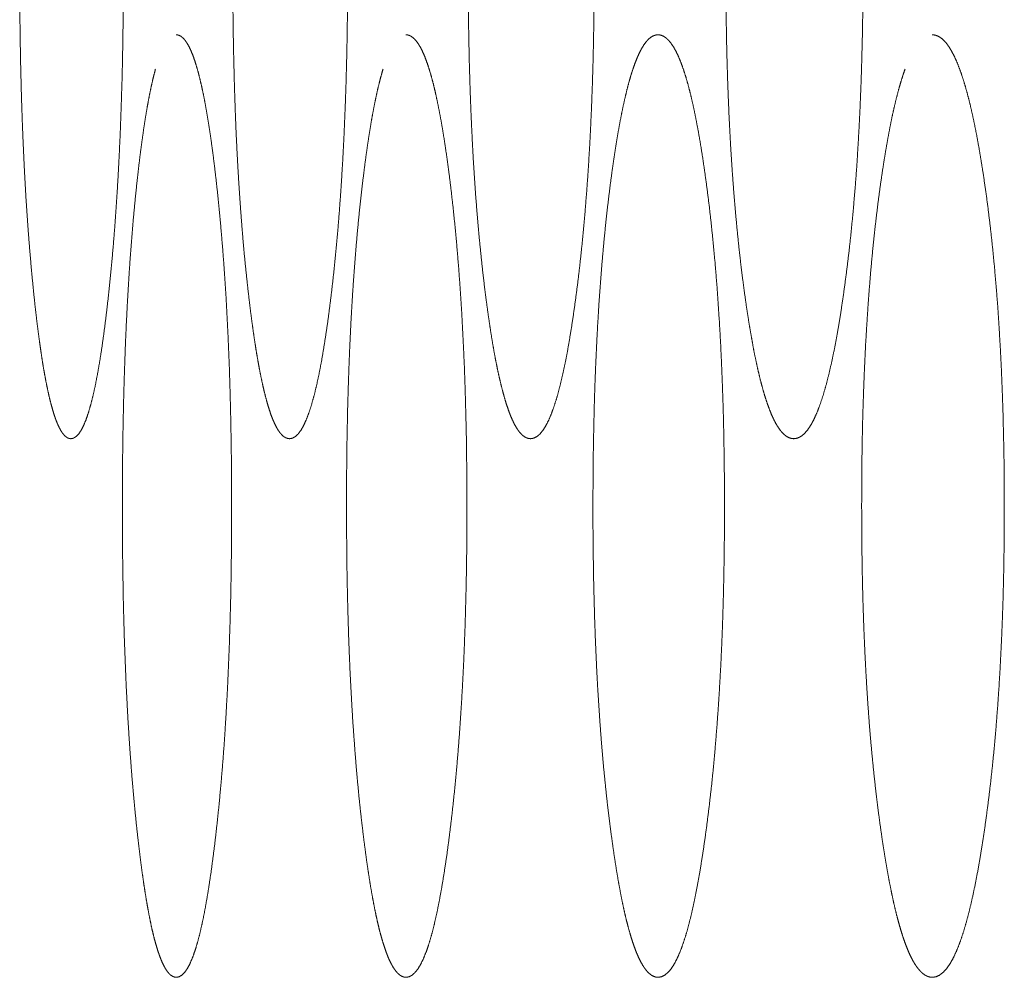
# Model space of a CAD drawing. Units: millimetres. Extents: x 0 to 4908, y 0 to 3340.
# Drawn here: x 3146 to 3153, y 2725 to 2732 of the extents above; entities that cross this region are included whole.
import ezdxf

# ---------------------------------------------------------------- set-up
doc = ezdxf.new("R2010")
doc.units = ezdxf.units.MM
doc.layers.add('Trimetric', color=7, linetype='Continuous')

msp = doc.modelspace()

# ---------------------------------------------------------------- linework, layer by layer
at = {"layer": 'Trimetric', "color": 151, "linetype": 'Continuous', "lineweight": 18}
for points, knots in [([(3146.695, 2732.3127), (3146.695, 2732.1346), (3146.6937, 2731.957), (3146.6914, 2731.7852), (3146.6884, 2731.6145), (3146.6844, 2731.449), (3146.6791, 2731.2854), (3146.6735, 2731.126), (3146.6666, 2730.9696), (3146.659, 2730.8165), (3146.6504, 2730.667), (3146.6408, 2730.5201), (3146.6305, 2730.3776), (3146.6193, 2730.237), (3146.607, 2730.1014), (3146.5941, 2729.9673), (3146.5803, 2729.8387), (3146.5657, 2729.7153), (3146.5508, 2729.5981), (3146.5356, 2729.4904), (3146.5197, 2729.3895), (3146.5039, 2729.2978), (3146.4877, 2729.2131), (3146.4708, 2729.137), (3146.4539, 2729.0689), (3146.4364, 2729.0087), (3146.4189, 2728.9566), (3146.4007, 2728.9125), (3146.3825, 2728.8766), (3146.3636, 2728.8483), (3146.3444, 2728.8286), (3146.3249, 2728.8166), (3146.3054, 2728.8126), (3146.2922, 2728.8144), (3146.279, 2728.8199), (3146.2664, 2728.8288), (3146.2535, 2728.8412), (3146.2409, 2728.8572), (3146.2287, 2728.8769), (3146.2165, 2728.8999), (3146.2045, 2728.9267), (3146.1926, 2728.9569), (3146.1811, 2728.9907), (3146.1695, 2729.0281), (3146.1582, 2729.0689), (3146.147, 2729.1134), (3146.1361, 2729.1613), (3146.1252, 2729.2129), (3146.1146, 2729.268), (3146.104, 2729.3267), (3146.0938, 2729.3887), (3146.0838, 2729.4547), (3146.0739, 2729.5238), (3146.064, 2729.5971), (3146.0544, 2729.673), (3146.0448, 2729.7533), (3146.0355, 2729.8365), (3146.025, 2729.9395), (3146.0147, 2730.046), (3146.0051, 2730.1535), (3145.9959, 2730.2642), (3145.9873, 2730.3759), (3145.9793, 2730.4907), (3145.9717, 2730.6068), (3145.9648, 2730.7255), (3145.9585, 2730.8461), (3145.9529, 2730.9689), (3145.9476, 2731.0938), (3145.9429, 2731.2206), (3145.9386, 2731.3499), (3145.932, 2731.6145), (3145.9297, 2731.7493), (3145.9277, 2731.8874), (3145.9264, 2732.0263), (3145.9254, 2732.1688), (3145.9254, 2732.3115), (3145.9257, 2732.4705), (3145.9267, 2732.629), (3145.9284, 2732.783), (3145.9307, 2732.936), (3145.9337, 2733.0848), (3145.9376, 2733.2323), (3145.9419, 2733.3762), (3145.9469, 2733.5179), (3145.9529, 2733.6568), (3145.9591, 2733.793), (3145.9664, 2733.9268), (3145.974, 2734.0575), (3145.9826, 2734.1863), (3145.9919, 2734.3115), (3146.0018, 2734.4351), (3146.0124, 2734.5547), (3146.0236, 2734.6733), (3146.0355, 2734.7874), (3146.0455, 2734.878), (3146.0561, 2734.9655), (3146.0666, 2735.0477), (3146.0772, 2735.1265), (3146.0881, 2735.2005), (3146.0994, 2735.2707), (3146.111, 2735.3362), (3146.1225, 2735.3979), (3146.1341, 2735.455), (3146.146, 2735.508), (3146.1582, 2735.5568), (3146.1705, 2735.6013), (3146.1831, 2735.6415), (3146.1959, 2735.6775), (3146.2088, 2735.7093), (3146.2221, 2735.7367), (3146.2353, 2735.76), (3146.2489, 2735.7789), (3146.2628, 2735.7938), (3146.2766, 2735.8042), (3146.2909, 2735.8105), (3146.3051, 2735.8125), (3146.321, 2735.81), (3146.3365, 2735.8021), (3146.3521, 2735.7893), (3146.3673, 2735.7711), (3146.3821, 2735.7481), (3146.397, 2735.7199), (3146.4116, 2735.6866), (3146.4258, 2735.6481), (3146.44, 2735.6046), (3146.4539, 2735.5558), (3146.4675, 2735.5021), (3146.481, 2735.4432), (3146.4943, 2735.379), (3146.5072, 2735.3101), (3146.5197, 2735.2355), (3146.5323, 2735.1565), (3146.5445, 2735.0716), (3146.5568, 2734.9825), (3146.5687, 2734.8873), (3146.5799, 2734.788), (3146.5938, 2734.6594), (3146.607, 2734.5251), (3146.619, 2734.3895), (3146.6305, 2734.2489), (3146.6408, 2734.1064), (3146.6504, 2733.9594), (3146.659, 2733.8099), (3146.6666, 2733.6566), (3146.6732, 2733.5), (3146.6791, 2733.3406), (3146.6841, 2733.1769), (3146.6881, 2733.0112), (3146.6914, 2732.8405), (3146.6937, 2732.6686), (3146.695, 2732.4908), (3146.695, 2732.3127)], [0, 0, 0.012479, 0.024924, 0.036965, 0.048924, 0.060526, 0.071992, 0.083169, 0.094141, 0.104884, 0.115376, 0.125688, 0.135702, 0.145582, 0.155122, 0.164563, 0.17363, 0.182334, 0.190615, 0.198233, 0.205389, 0.211915, 0.217955, 0.223415, 0.228333, 0.232726, 0.236577, 0.239923, 0.242742, 0.245123, 0.247049, 0.248657, 0.250052, 0.250988, 0.25199, 0.253071, 0.254325, 0.255752, 0.257376, 0.259201, 0.261255, 0.263534, 0.266033, 0.268774, 0.271743, 0.274958, 0.278404, 0.282099, 0.286028, 0.290208, 0.294612, 0.299287, 0.30418, 0.30936, 0.314721, 0.320392, 0.326257, 0.333514, 0.34101, 0.348572, 0.356351, 0.364207, 0.372268, 0.380419, 0.388753, 0.397212, 0.40583, 0.414586, 0.423479, 0.432545, 0.451091, 0.460536, 0.470212, 0.479946, 0.489934, 0.499934, 0.511069, 0.522181, 0.53297, 0.543689, 0.554119, 0.564459, 0.574544, 0.584481, 0.594223, 0.603781, 0.613168, 0.622338, 0.631384, 0.64018, 0.648875, 0.657285, 0.66563, 0.673669, 0.680057, 0.686231, 0.692037, 0.697614, 0.70285, 0.707837, 0.712496, 0.716894, 0.720973, 0.724785, 0.728309, 0.731542, 0.734492, 0.737175, 0.739576, 0.741711, 0.74359, 0.745217, 0.746643, 0.74786, 0.748949, 0.749955, 0.751081, 0.752304, 0.753712, 0.755374, 0.757293, 0.759532, 0.762074, 0.764952, 0.768158, 0.771712, 0.775596, 0.779829, 0.78442, 0.789335, 0.794635, 0.800243, 0.806249, 0.812553, 0.819279, 0.826276, 0.835343, 0.844797, 0.854335, 0.864218, 0.874232, 0.884555, 0.895047, 0.905801, 0.916784, 0.927962, 0.939438, 0.951052, 0.963012, 0.975064, 0.987521, 1, 1]), ([(3152.1855, 2732.3127), (3152.1855, 2732.1346), (3152.1838, 2731.957), (3152.1808, 2731.7852), (3152.1765, 2731.6145), (3152.1712, 2731.449), (3152.1646, 2731.2854), (3152.157, 2731.126), (3152.1481, 2730.9696), (3152.1382, 2730.8165), (3152.1269, 2730.667), (3152.1143, 2730.5201), (3152.1008, 2730.3776), (3152.0859, 2730.237), (3152.07, 2730.1014), (3152.0525, 2729.9673), (3152.0346, 2729.8387), (3152.0155, 2729.7153), (3151.9956, 2729.5981), (3151.9758, 2729.4904), (3151.9549, 2729.3895), (3151.9341, 2729.2978), (3151.9123, 2729.2131), (3151.8904, 2729.137), (3151.868, 2729.0689), (3151.8451, 2729.0087), (3151.8217, 2728.9566), (3151.7978, 2728.9125), (3151.7737, 2728.8766), (3151.7486, 2728.8483), (3151.7238, 2728.8286), (3151.698, 2728.8166), (3151.6718, 2728.8126), (3151.6546, 2728.8144), (3151.6371, 2728.8199), (3151.6202, 2728.8288), (3151.6034, 2728.8412), (3151.5868, 2728.8572), (3151.5703, 2728.8769), (3151.5544, 2728.8999), (3151.5382, 2728.9267), (3151.5227, 2728.9569), (3151.5071, 2728.9907), (3151.4919, 2729.0281), (3151.477, 2729.0689), (3151.4622, 2729.1134), (3151.4476, 2729.1613), (3151.4334, 2729.2129), (3151.4192, 2729.268), (3151.4053, 2729.3267), (3151.3917, 2729.3887), (3151.3781, 2729.4547), (3151.3652, 2729.5238), (3151.352, 2729.5971), (3151.3394, 2729.673), (3151.3266, 2729.7533), (3151.3143, 2729.8365), (3151.3001, 2729.9395), (3151.2865, 2730.046), (3151.2736, 2730.1535), (3151.2614, 2730.2642), (3151.2502, 2730.3759), (3151.2396, 2730.4907), (3151.2296, 2730.6068), (3151.2204, 2730.7255), (3151.2121, 2730.8461), (3151.2042, 2730.9689), (3151.1972, 2731.0938), (3151.191, 2731.2206), (3151.1857, 2731.3499), (3151.1807, 2731.4807), (3151.1767, 2731.6145), (3151.1734, 2731.7493), (3151.1711, 2731.8874), (3151.1691, 2732.0263), (3151.1681, 2732.1688), (3151.1678, 2732.3115), (3151.1681, 2732.4705), (3151.1695, 2732.629), (3151.1718, 2732.783), (3151.1747, 2732.936), (3151.179, 2733.0848), (3151.184, 2733.2323), (3151.1896, 2733.3762), (3151.1966, 2733.5179), (3151.2042, 2733.6568), (3151.2128, 2733.793), (3151.2224, 2733.9268), (3151.2326, 2734.0575), (3151.2442, 2734.1863), (3151.2561, 2734.3115), (3151.2693, 2734.4351), (3151.2832, 2734.5547), (3151.2984, 2734.6733), (3151.3143, 2734.7874), (3151.3275, 2734.878), (3151.3414, 2734.9655), (3151.3553, 2735.0477), (3151.3699, 2735.1265), (3151.3844, 2735.2005), (3151.3993, 2735.2707), (3151.4142, 2735.3362), (3151.4297, 2735.3979), (3151.4453, 2735.455), (3151.4612, 2735.508), (3151.477, 2735.5568), (3151.4936, 2735.6013), (3151.5101, 2735.6415), (3151.527, 2735.6775), (3151.5442, 2735.7093), (3151.5617, 2735.7367), (3151.5792, 2735.76), (3151.5971, 2735.7789), (3151.6156, 2735.7938), (3151.6338, 2735.8042), (3151.6527, 2735.8105), (3151.6715, 2735.8125), (3151.6923, 2735.81), (3151.7132, 2735.8021), (3151.7337, 2735.7893), (3151.7539, 2735.7711), (3151.7734, 2735.7481), (3151.7929, 2735.7199), (3151.8121, 2735.6866), (3151.8312, 2735.6481), (3151.8498, 2735.6046), (3151.868, 2735.5558), (3151.8861, 2735.5021), (3151.9037, 2735.4432), (3151.9212, 2735.379), (3151.9381, 2735.3101), (3151.9549, 2735.2355), (3151.9715, 2735.1565), (3151.9877, 2735.0716), (3152.0036, 2734.9825), (3152.0191, 2734.8873), (3152.0343, 2734.788), (3152.0525, 2734.6594), (3152.0697, 2734.5251), (3152.0856, 2734.3895), (3152.1005, 2734.2489), (3152.114, 2734.1064), (3152.1266, 2733.9594), (3152.1378, 2733.8099), (3152.1481, 2733.6566), (3152.157, 2733.5), (3152.1646, 2733.3406), (3152.1712, 2733.1769), (3152.1765, 2733.0112), (3152.1808, 2732.8405), (3152.1838, 2732.6686), (3152.1855, 2732.4908), (3152.1855, 2732.3127)], [0, 0, 0.012341, 0.024649, 0.036557, 0.048386, 0.059863, 0.071205, 0.082264, 0.093122, 0.103755, 0.114144, 0.124356, 0.134279, 0.144073, 0.153534, 0.162906, 0.171907, 0.180558, 0.188798, 0.196384, 0.203521, 0.210043, 0.216102, 0.221586, 0.226557, 0.231018, 0.234978, 0.238454, 0.241451, 0.244073, 0.246267, 0.24824, 0.250072, 0.25127, 0.252542, 0.253865, 0.255315, 0.256912, 0.258693, 0.260629, 0.262798, 0.265156, 0.26773, 0.270526, 0.273538, 0.276789, 0.280262, 0.28397, 0.287911, 0.292091, 0.29649, 0.301158, 0.30603, 0.311189, 0.31652, 0.322161, 0.327987, 0.335193, 0.342632, 0.350134, 0.357847, 0.365633, 0.373619, 0.381693, 0.389945, 0.398318, 0.40685, 0.415515, 0.424315, 0.433284, 0.442354, 0.451629, 0.460971, 0.47054, 0.480167, 0.490045, 0.499934, 0.510946, 0.521936, 0.532605, 0.543207, 0.553524, 0.563752, 0.573729, 0.583561, 0.593201, 0.602662, 0.611956, 0.621037, 0.629999, 0.638713, 0.647333, 0.655674, 0.663957, 0.67194, 0.678286, 0.684424, 0.6902, 0.695758, 0.700979, 0.705957, 0.71061, 0.715018, 0.719116, 0.722955, 0.72651, 0.729799, 0.73281, 0.735568, 0.73807, 0.740327, 0.742348, 0.744148, 0.745794, 0.747247, 0.748624, 0.749937, 0.751391, 0.752936, 0.754609, 0.756491, 0.758581, 0.760961, 0.763621, 0.766603, 0.769879, 0.773487, 0.777418, 0.781675, 0.786284, 0.791203, 0.796502, 0.802098, 0.808083, 0.814356, 0.821044, 0.828, 0.837004, 0.846384, 0.855845, 0.86564, 0.875562, 0.885786, 0.896174, 0.906821, 0.91769, 0.928749, 0.940103, 0.951591, 0.96342, 0.975339, 0.987659, 1, 1]), ([(3148.3602, 2732.3127), (3148.3599, 2732.1346), (3148.3583, 2731.957), (3148.3559, 2731.7852), (3148.3523, 2731.6145), (3148.348, 2731.449), (3148.3424, 2731.2854), (3148.3358, 2731.126), (3148.3285, 2730.9696), (3148.3199, 2730.8165), (3148.3103, 2730.667), (3148.3, 2730.5201), (3148.2885, 2730.3776), (3148.2759, 2730.237), (3148.2627, 2730.1014), (3148.2481, 2729.9673), (3148.2329, 2729.8387), (3148.217, 2729.7153), (3148.2002, 2729.5981), (3148.1833, 2729.4904), (3148.1661, 2729.3895), (3148.1486, 2729.2978), (3148.1304, 2729.2131), (3148.1119, 2729.137), (3148.093, 2729.0689), (3148.0738, 2729.0087), (3148.0543, 2728.9566), (3148.0341, 2728.9125), (3148.014, 2728.8766), (3147.9931, 2728.8483), (3147.972, 2728.8286), (3147.9505, 2728.8166), (3147.9286, 2728.8126), (3147.9141, 2728.8144), (3147.8995, 2728.8199), (3147.8853, 2728.8288), (3147.8714, 2728.8412), (3147.8575, 2728.8572), (3147.8436, 2728.8769), (3147.8304, 2728.8999), (3147.8169, 2728.9267), (3147.804, 2728.9569), (3147.7907, 2728.9907), (3147.7782, 2729.0281), (3147.7656, 2729.0689), (3147.7534, 2729.1134), (3147.7411, 2729.1613), (3147.7292, 2729.2129), (3147.7173, 2729.268), (3147.7057, 2729.3267), (3147.6942, 2729.3887), (3147.6829, 2729.4547), (3147.672, 2729.5238), (3147.6611, 2729.5971), (3147.6505, 2729.673), (3147.6399, 2729.7533), (3147.6297, 2729.8365), (3147.6178, 2729.9395), (3147.6065, 2730.046), (3147.5956, 2730.1535), (3147.5853, 2730.2642), (3147.5761, 2730.3759), (3147.5672, 2730.4907), (3147.5589, 2730.6068), (3147.5513, 2730.7255), (3147.544, 2730.8461), (3147.5377, 2730.9689), (3147.5318, 2731.0938), (3147.5268, 2731.2206), (3147.5222, 2731.3499), (3147.5182, 2731.4807), (3147.5149, 2731.6145), (3147.5119, 2731.7493), (3147.5099, 2731.8874), (3147.5083, 2732.0263), (3147.5076, 2732.1688), (3147.5073, 2732.3115), (3147.5076, 2732.4705), (3147.5086, 2732.629), (3147.5106, 2732.783), (3147.5132, 2732.936), (3147.5166, 2733.0848), (3147.5209, 2733.2323), (3147.5255, 2733.3762), (3147.5314, 2733.5179), (3147.5377, 2733.6568), (3147.545, 2733.793), (3147.5529, 2733.9268), (3147.5615, 2734.0575), (3147.5708, 2734.1863), (3147.581, 2734.3115), (3147.592, 2734.4351), (3147.6039, 2734.5547), (3147.6164, 2734.6733), (3147.6297, 2734.7874), (3147.6406, 2734.878), (3147.6525, 2734.9655), (3147.6641, 2735.0477), (3147.676, 2735.1265), (3147.6882, 2735.2005), (3147.7004, 2735.2707), (3147.713, 2735.3362), (3147.7259, 2735.3979), (3147.7388, 2735.455), (3147.7524, 2735.508), (3147.7656, 2735.5568)], [0, 0, 0.017088, 0.03413, 0.050616, 0.066994, 0.082882, 0.098583, 0.113892, 0.128918, 0.143633, 0.158006, 0.17213, 0.185852, 0.199392, 0.212465, 0.225408, 0.237838, 0.249772, 0.261137, 0.271592, 0.281411, 0.290376, 0.298685, 0.306196, 0.312979, 0.319041, 0.324378, 0.329035, 0.332985, 0.336356, 0.339129, 0.341494, 0.343623, 0.34503, 0.346521, 0.348132, 0.349919, 0.351955, 0.354266, 0.356811, 0.359692, 0.362848, 0.366325, 0.370108, 0.374208, 0.378635, 0.383384, 0.388464, 0.39387, 0.399611, 0.405664, 0.412086, 0.4188, 0.425906, 0.43326, 0.441037, 0.449079, 0.459029, 0.469304, 0.47967, 0.49033, 0.501093, 0.512138, 0.523304, 0.53472, 0.546307, 0.558112, 0.570104, 0.582283, 0.594699, 0.607255, 0.620095, 0.633029, 0.646279, 0.659608, 0.673285, 0.686978, 0.702226, 0.717442, 0.732215, 0.746894, 0.761177, 0.775336, 0.789147, 0.802757, 0.816098, 0.829191, 0.842049, 0.854611, 0.867003, 0.879054, 0.890968, 0.902497, 0.913937, 0.924958, 0.933716, 0.942186, 0.95015, 0.957804, 0.964993, 0.971837, 0.978235, 0.984282, 0.989894, 0.99515, 1, 1]), ([(3150.1905, 2732.3127), (3150.1902, 2732.1346), (3150.1885, 2731.957), (3150.1855, 2731.7852), (3150.1819, 2731.6145), (3150.1769, 2731.449), (3150.171, 2731.2854), (3150.1637, 2731.126), (3150.1558, 2730.9696), (3150.1465, 2730.8165), (3150.1359, 2730.667), (3150.1244, 2730.5201), (3150.1121, 2730.3776), (3150.0982, 2730.237), (3150.0837, 2730.1014), (3150.0678, 2729.9673), (3150.0509, 2729.8387), (3150.0334, 2729.7153), (3150.0152, 2729.5981), (3149.997, 2729.4904), (3149.9778, 2729.3895), (3149.9587, 2729.2978), (3149.9388, 2729.2131), (3149.9186, 2729.137), (3149.8978, 2729.0689), (3149.8766, 2729.0087), (3149.8555, 2728.9566), (3149.8333, 2728.9125), (3149.8112, 2728.8766), (3149.7883, 2728.8483), (3149.7652, 2728.8286), (3149.7414, 2728.8166), (3149.7176, 2728.8126), (3149.7017, 2728.8144), (3149.6858, 2728.8199), (3149.6703, 2728.8288), (3149.6547, 2728.8412), (3149.6395, 2728.8572), (3149.6243, 2728.8769), (3149.6097, 2728.8999), (3149.5949, 2728.9267), (3149.5806, 2728.9569), (3149.5664, 2728.9907), (3149.5525, 2729.0281), (3149.5386, 2729.0689), (3149.5251, 2729.1134), (3149.5118, 2729.1613), (3149.4986, 2729.2129), (3149.4857, 2729.268), (3149.4728, 2729.3267), (3149.4602, 2729.3887), (3149.448, 2729.4547), (3149.4358, 2729.5238), (3149.4239, 2729.5971), (3149.4123, 2729.673), (3149.4007, 2729.7533), (3149.3895, 2729.8365), (3149.3762, 2729.9395), (3149.3637, 2730.046), (3149.3521, 2730.1535), (3149.3409, 2730.2642), (3149.3303, 2730.3759), (3149.3207, 2730.4907), (3149.3114, 2730.6068), (3149.3032, 2730.7255), (3149.2952, 2730.8461), (3149.2883, 2730.9689), (3149.282, 2731.0938), (3149.2764, 2731.2206), (3149.2711, 2731.3499), (3149.2668, 2731.4807), (3149.2631, 2731.6145), (3149.2602, 2731.7493), (3149.2578, 2731.8874), (3149.2562, 2732.0263), (3149.2552, 2732.1688), (3149.2549, 2732.3115), (3149.2552, 2732.4705), (3149.2565, 2732.629), (3149.2585, 2732.783), (3149.2615, 2732.936), (3149.2651, 2733.0848), (3149.2697, 2733.2323), (3149.275, 2733.3762), (3149.2813, 2733.5179), (3149.2883, 2733.6568), (3149.2962, 2733.793), (3149.3048, 2733.9268), (3149.3144, 2734.0575), (3149.3246, 2734.1863), (3149.3359, 2734.3115), (3149.3481, 2734.4351), (3149.361, 2734.5547), (3149.3746, 2734.6733), (3149.3891, 2734.7874), (3149.4014, 2734.878), (3149.4143, 2734.9655), (3149.4272, 2735.0477), (3149.4401, 2735.1265), (3149.4536, 2735.2005), (3149.4672, 2735.2707), (3149.4811, 2735.3362), (3149.495, 2735.3979), (3149.5095, 2735.455), (3149.5241, 2735.508), (3149.5386, 2735.5568)], [0, 0, 0.017039, 0.034031, 0.050472, 0.066803, 0.082646, 0.098304, 0.113571, 0.128556, 0.143233, 0.157571, 0.171664, 0.185351, 0.198865, 0.211912, 0.224832, 0.237246, 0.249167, 0.260519, 0.270964, 0.280788, 0.289758, 0.298078, 0.305607, 0.312423, 0.318527, 0.323907, 0.328633, 0.332668, 0.336144, 0.339051, 0.341606, 0.343915, 0.345444, 0.34705, 0.348765, 0.350668, 0.352783, 0.355162, 0.357765, 0.360697, 0.363896, 0.367399, 0.371213, 0.375341, 0.37979, 0.384549, 0.389645, 0.395056, 0.400806, 0.40686, 0.41328, 0.419996, 0.427096, 0.434442, 0.44221, 0.450241, 0.460178, 0.470437, 0.48078, 0.491419, 0.502162, 0.51318, 0.524321, 0.535708, 0.547267, 0.55904, 0.571, 0.583147, 0.595529, 0.60805, 0.620854, 0.633751, 0.646963, 0.660253, 0.673891, 0.687545, 0.702749, 0.717921, 0.732652, 0.747289, 0.761532, 0.775651, 0.789424, 0.802996, 0.816302, 0.829361, 0.842186, 0.854718, 0.867082, 0.879106, 0.890998, 0.902503, 0.913921, 0.924925, 0.933674, 0.942134, 0.950093, 0.95774, 0.96493, 0.971777, 0.978182, 0.984231, 0.989864, 0.99513, 1, 1]), ([(3147.0876, 2731.8125), (3147.1045, 2731.81), (3147.1213, 2731.802), (3147.1372, 2731.7893), (3147.1534, 2731.7713), (3147.1693, 2731.7481), (3147.1848, 2731.7199), (3147.2, 2731.6866), (3147.2153, 2731.6481), (3147.2298, 2731.6046), (3147.2447, 2731.5558), (3147.2589, 2731.5021), (3147.2731, 2731.4432), (3147.287, 2731.379), (3147.3006, 2731.3101), (3147.3141, 2731.2355), (3147.327, 2731.1565), (3147.3403, 2731.0716), (3147.3528, 2730.9825), (3147.3654, 2730.8873), (3147.3773, 2730.788), (3147.3919, 2730.6594), (3147.4058, 2730.5251), (3147.4183, 2730.3895), (3147.4302, 2730.2489), (3147.4411, 2730.1064), (3147.4514, 2729.9594), (3147.4603, 2729.8099), (3147.4683, 2729.6566), (3147.4755, 2729.5), (3147.4818, 2729.3406), (3147.4868, 2729.1769), (3147.4911, 2729.0112), (3147.4944, 2728.8405), (3147.497, 2728.6686), (3147.4984, 2728.4908), (3147.4987, 2728.3127)], [0, 0, 0.004769, 0.009983, 0.015676, 0.022456, 0.030308, 0.039334, 0.049559, 0.061146, 0.073974, 0.088241, 0.103791, 0.120732, 0.139095, 0.158753, 0.179957, 0.202359, 0.226375, 0.251554, 0.278428, 0.306381, 0.342597, 0.380357, 0.41845, 0.457908, 0.497897, 0.539118, 0.581008, 0.623945, 0.667796, 0.712421, 0.758236, 0.804599, 0.852344, 0.900456, 0.950182, 1, 1]), ([(3148.7928, 2731.8125), (3148.8117, 2731.81), (3148.8299, 2731.802), (3148.8477, 2731.7893), (3148.8653, 2731.7713), (3148.8828, 2731.7481), (3148.9, 2731.7199), (3148.9169, 2731.6866), (3148.9334, 2731.6481), (3148.9496, 2731.6046), (3148.9658, 2731.5558), (3148.9817, 2731.5021), (3148.9972, 2731.4432), (3149.0124, 2731.379), (3149.0273, 2731.3101), (3149.0422, 2731.2355), (3149.0568, 2731.1565), (3149.071, 2731.0716), (3149.0849, 2730.9825), (3149.0988, 2730.8873), (3149.112, 2730.788), (3149.1279, 2730.6594), (3149.1431, 2730.5251), (3149.1573, 2730.3895), (3149.1702, 2730.2489), (3149.1821, 2730.1064), (3149.1933, 2729.9594), (3149.2033, 2729.8099), (3149.2119, 2729.6566), (3149.2198, 2729.5), (3149.2268, 2729.3406), (3149.2324, 2729.1769), (3149.237, 2729.0112), (3149.241, 2728.8405), (3149.2433, 2728.6686), (3149.2449, 2728.4908), (3149.2456, 2728.3127)], [0, 0, 0.005299, 0.01083, 0.016943, 0.023951, 0.032044, 0.041267, 0.051655, 0.063341, 0.076276, 0.090602, 0.10622, 0.12319, 0.141567, 0.161228, 0.182423, 0.204823, 0.228796, 0.253936, 0.280763, 0.30866, 0.344788, 0.38245, 0.420449, 0.459787, 0.499653, 0.540744, 0.582498, 0.625288, 0.668988, 0.713458, 0.759111, 0.805309, 0.852883, 0.900818, 0.950364, 1, 1]), ([(3151.1572, 2728.3127), (3151.1572, 2728.1346), (3151.1556, 2727.957), (3151.1526, 2727.7852), (3151.1486, 2727.6145), (3151.1437, 2727.449), (3151.1374, 2727.2854), (3151.1298, 2727.126), (3151.1212, 2726.9696), (3151.1116, 2726.8165), (3151.1007, 2726.667), (3151.0888, 2726.5201), (3151.0759, 2726.3776), (3151.0616, 2726.237), (3151.0461, 2726.1014), (3151.0296, 2725.9673), (3151.0124, 2725.8387), (3150.9938, 2725.7153), (3150.975, 2725.5981), (3150.9558, 2725.4904), (3150.936, 2725.3895), (3150.9158, 2725.2978), (3150.8949, 2725.2131), (3150.8741, 2725.137), (3150.8523, 2725.0689), (3150.8305, 2725.0087), (3150.808, 2724.9566), (3150.7851, 2724.9125), (3150.762, 2724.8766), (3150.7382, 2724.8485), (3150.714, 2724.8286), (3150.6892, 2724.8166), (3150.6644, 2724.8126), (3150.6476, 2724.8144), (3150.631, 2724.8199), (3150.6148, 2724.8288), (3150.5986, 2724.8414), (3150.5827, 2724.8572), (3150.5669, 2724.8769), (3150.5517, 2724.8999), (3150.5364, 2724.9267), (3150.5212, 2724.9569), (3150.5063, 2724.9907), (3150.4918, 2725.0281), (3150.4776, 2725.0689), (3150.4633, 2725.1134), (3150.4495, 2725.1613), (3150.4356, 2725.2129), (3150.422, 2725.268), (3150.4088, 2725.3267), (3150.3959, 2725.3887), (3150.3827, 2725.4549), (3150.3701, 2725.5238), (3150.3575, 2725.5971), (3150.3456, 2725.673), (3150.3334, 2725.7535), (3150.3218, 2725.8365), (3150.3079, 2725.9395), (3150.2947, 2726.046), (3150.2824, 2726.1535), (3150.2709, 2726.2642), (3150.2599, 2726.3759), (3150.2497, 2726.4907), (3150.2404, 2726.6068), (3150.2315, 2726.7255), (3150.2236, 2726.8461), (3150.216, 2726.9689), (3150.2093, 2727.0938), (3150.2034, 2727.2206), (3150.1981, 2727.3499), (3150.1935, 2727.4807), (3150.1898, 2727.6145), (3150.1865, 2727.7493), (3150.1842, 2727.8874), (3150.1822, 2728.0263), (3150.1812, 2728.1688), (3150.1809, 2728.3115), (3150.1816, 2728.4704), (3150.1826, 2728.629), (3150.1849, 2728.783), (3150.1879, 2728.9359), (3150.1918, 2729.0848), (3150.1964, 2729.2323), (3150.2021, 2729.3761), (3150.2087, 2729.518), (3150.216, 2729.6568), (3150.2242, 2729.793), (3150.2335, 2729.9268), (3150.2434, 2730.0575), (3150.2543, 2730.1863), (3150.2659, 2730.3115), (3150.2785, 2730.4351), (3150.292, 2730.5547), (3150.3063, 2730.6733), (3150.3215, 2730.7874), (3150.3344, 2730.878), (3150.3476, 2730.9655), (3150.3608, 2731.0477), (3150.3747, 2731.1265), (3150.3886, 2731.2005), (3150.4028, 2731.2707), (3150.4174, 2731.3362), (3150.4319, 2731.3979), (3150.4468, 2731.4549), (3150.462, 2731.508), (3150.4776, 2731.5568), (3150.4934, 2731.6013), (3150.5093, 2731.6415), (3150.5255, 2731.6775), (3150.5421, 2731.7093), (3150.5586, 2731.7367), (3150.5755, 2731.76), (3150.5927, 2731.7789), (3150.6102, 2731.7938), (3150.6281, 2731.8042), (3150.6459, 2731.8105), (3150.6641, 2731.8125), (3150.6839, 2731.81), (3150.7041, 2731.802), (3150.7236, 2731.7893), (3150.7428, 2731.7713), (3150.7617, 2731.7481), (3150.7805, 2731.7199), (3150.799, 2731.6866), (3150.8172, 2731.6481), (3150.8348, 2731.6046), (3150.8526, 2731.5558), (3150.8698, 2731.5021), (3150.8867, 2731.4432), (3150.9035, 2731.379), (3150.9198, 2731.3101), (3150.936, 2731.2355), (3150.9515, 2731.1565), (3150.9674, 2731.0716), (3150.9823, 2730.9825), (3150.9975, 2730.8873), (3151.012, 2730.788), (3151.0296, 2730.6594), (3151.0461, 2730.5251), (3151.0613, 2730.3895), (3151.0755, 2730.2489), (3151.0888, 2730.1064), (3151.1007, 2729.9594), (3151.1112, 2729.8099), (3151.1212, 2729.6566), (3151.1298, 2729.5), (3151.137, 2729.3406), (3151.1433, 2729.1769), (3151.1486, 2729.0112), (3151.1526, 2728.8405), (3151.1552, 2728.6686), (3151.1572, 2728.4908), (3151.1572, 2728.3127)], [0, 0, 0.012366, 0.024698, 0.036629, 0.048482, 0.05998, 0.071344, 0.082425, 0.093303, 0.103956, 0.114364, 0.124593, 0.134531, 0.14434, 0.153817, 0.163199, 0.172211, 0.180873, 0.189118, 0.19671, 0.203849, 0.210373, 0.216427, 0.221903, 0.226871, 0.231316, 0.235256, 0.238707, 0.241672, 0.24423, 0.2464, 0.248315, 0.250059, 0.251237, 0.252447, 0.253731, 0.255155, 0.256714, 0.25847, 0.260383, 0.262522, 0.264874, 0.267434, 0.270219, 0.273222, 0.276465, 0.279931, 0.283641, 0.287579, 0.291757, 0.296155, 0.300839, 0.305705, 0.310866, 0.316201, 0.321857, 0.327676, 0.334894, 0.342345, 0.349857, 0.35758, 0.365378, 0.373379, 0.381464, 0.389732, 0.39812, 0.406667, 0.415348, 0.424165, 0.433151, 0.442239, 0.451531, 0.460891, 0.47048, 0.480126, 0.490023, 0.499932, 0.510966, 0.521978, 0.532668, 0.543291, 0.553628, 0.563875, 0.573872, 0.583734, 0.593381, 0.602859, 0.61217, 0.621267, 0.630243, 0.638972, 0.647605, 0.655959, 0.664251, 0.672243, 0.678599, 0.684742, 0.690522, 0.696083, 0.701305, 0.706284, 0.710941, 0.715342, 0.719435, 0.723269, 0.726824, 0.730104, 0.733104, 0.735848, 0.738334, 0.740559, 0.742557, 0.744329, 0.745925, 0.747361, 0.748675, 0.749946, 0.751334, 0.75284, 0.754457, 0.756285, 0.758358, 0.760718, 0.76336, 0.766318, 0.769574, 0.773181, 0.777099, 0.781351, 0.785957, 0.790876, 0.796175, 0.801768, 0.80776, 0.814035, 0.820732, 0.827695, 0.83671, 0.846104, 0.855578, 0.865388, 0.875327, 0.885568, 0.895974, 0.90664, 0.917529, 0.928609, 0.939985, 0.951495, 0.963348, 0.97529, 0.987634, 1, 1]), ([(3152.6997, 2731.8125), (3152.7219, 2731.81), (3152.7434, 2731.802), (3152.7646, 2731.7893), (3152.7854, 2731.7713), (3152.8059, 2731.7481), (3152.8264, 2731.7199), (3152.8463, 2731.6866), (3152.8661, 2731.6481), (3152.8853, 2731.6046), (3152.9041, 2731.5558), (3152.923, 2731.5021), (3152.9415, 2731.4432), (3152.9594, 2731.379), (3152.9772, 2731.3101), (3152.9947, 2731.2355), (3153.0119, 2731.1565), (3153.0288, 2731.0716), (3153.045, 2730.9825), (3153.0612, 2730.8873), (3153.0771, 2730.788), (3153.096, 2730.6594), (3153.1141, 2730.5251), (3153.1303, 2730.3895), (3153.1459, 2730.2489), (3153.1601, 2730.1064), (3153.173, 2729.9594), (3153.1849, 2729.8099), (3153.1952, 2729.6566), (3153.2044, 2729.5), (3153.2127, 2729.3406), (3153.2193, 2729.1769), (3153.2249, 2729.0112), (3153.2292, 2728.8405), (3153.2325, 2728.6686), (3153.2342, 2728.4908), (3153.2349, 2728.3127)], [0, 0, 0.006166, 0.012503, 0.019334, 0.026953, 0.035506, 0.045165, 0.055871, 0.067856, 0.081001, 0.095464, 0.111214, 0.128281, 0.146699, 0.166398, 0.187584, 0.209955, 0.233874, 0.258927, 0.285646, 0.313434, 0.349392, 0.386864, 0.42463, 0.463738, 0.503354, 0.544165, 0.585636, 0.628123, 0.671505, 0.715649, 0.760959, 0.806808, 0.854017, 0.901585, 0.950748, 1, 1]), ([(3147.4987, 2728.3127), (3147.4984, 2728.1346), (3147.497, 2727.957), (3147.4947, 2727.7852), (3147.4914, 2727.6145), (3147.4871, 2727.449), (3147.4818, 2727.2854), (3147.4755, 2727.126), (3147.4686, 2726.9696), (3147.4603, 2726.8165), (3147.4514, 2726.667), (3147.4415, 2726.5201), (3147.4306, 2726.3776), (3147.4187, 2726.237), (3147.4061, 2726.1014), (3147.3922, 2725.9673), (3147.3776, 2725.8387), (3147.3624, 2725.7153), (3147.3466, 2725.5981), (3147.3307, 2725.4904), (3147.3141, 2725.3895), (3147.2973, 2725.2978), (3147.2801, 2725.2131), (3147.2626, 2725.137), (3147.2447, 2725.0689), (3147.2262, 2725.0087), (3147.2077, 2724.9566), (3147.1885, 2724.9125), (3147.1693, 2724.8766), (3147.1494, 2724.8485), (3147.1296, 2724.8286), (3147.1088, 2724.8166), (3147.0883, 2724.8126), (3147.0744, 2724.8144), (3147.0605, 2724.8199), (3147.0469, 2724.8288), (3147.0337, 2724.8414), (3147.0205, 2724.8572), (3147.0072, 2724.8769), (3146.9947, 2724.8999), (3146.9818, 2724.9267), (3146.9695, 2724.9569), (3146.9573, 2724.9907), (3146.9451, 2725.0281), (3146.9331, 2725.0689), (3146.9212, 2725.1134), (3146.9097, 2725.1613), (3146.8984, 2725.2129), (3146.8872, 2725.268), (3146.8763, 2725.3267), (3146.8653, 2725.3887), (3146.8548, 2725.4549), (3146.8442, 2725.5238), (3146.8339, 2725.5971), (3146.8237, 2725.673), (3146.8138, 2725.7535), (3146.8038, 2725.8365), (3146.7926, 2725.9395), (3146.7817, 2726.046), (3146.7717, 2726.1535), (3146.7618, 2726.2642), (3146.7529, 2726.3759), (3146.7446, 2726.4907), (3146.7367, 2726.6068), (3146.7294, 2726.7255), (3146.7228, 2726.8461), (3146.7165, 2726.9689), (3146.7112, 2727.0938), (3146.7063, 2727.2206), (3146.7016, 2727.3499), (3146.698, 2727.4807), (3146.6947, 2727.6145), (3146.6901, 2727.8874), (3146.6887, 2728.0263), (3146.6877, 2728.1688), (3146.6877, 2728.3115), (3146.6881, 2728.4704), (3146.6891, 2728.629), (3146.6907, 2728.783), (3146.6934, 2728.9359), (3146.6967, 2729.0848), (3146.7006, 2729.2323), (3146.7053, 2729.3761), (3146.7106, 2729.518), (3146.7165, 2729.6568), (3146.7235, 2729.793), (3146.7311, 2729.9268), (3146.739, 2730.0575), (3146.7483, 2730.1863), (3146.7579, 2730.3115), (3146.7681, 2730.4351), (3146.7794, 2730.5547), (3146.7913, 2730.6733), (3146.8038, 2730.7874), (3146.8144, 2730.878), (3146.8253, 2730.9655), (3146.8366, 2731.0477), (3146.8478, 2731.1265), (3146.8594, 2731.2005), (3146.8713, 2731.2707), (3146.8832, 2731.3362), (3146.8954, 2731.3979), (3146.9077, 2731.4549), (3146.9206, 2731.508), (3146.9331, 2731.5568)], [0, 0, 0.017112, 0.034177, 0.050687, 0.067087, 0.082997, 0.098719, 0.114047, 0.129093, 0.143827, 0.158216, 0.172357, 0.186093, 0.199647, 0.212732, 0.225686, 0.238126, 0.250069, 0.261437, 0.271892, 0.281714, 0.29068, 0.298981, 0.306481, 0.313248, 0.319299, 0.324611, 0.329237, 0.333146, 0.336452, 0.339149, 0.341462, 0.343469, 0.344815, 0.346249, 0.347809, 0.349562, 0.351548, 0.353826, 0.356343, 0.3592, 0.362336, 0.365784, 0.369563, 0.373651, 0.378075, 0.382815, 0.387889, 0.393289, 0.399026, 0.405076, 0.411512, 0.418215, 0.425322, 0.432682, 0.440478, 0.448511, 0.458468, 0.468754, 0.479125, 0.489798, 0.500573, 0.511628, 0.522808, 0.534237, 0.545837, 0.557658, 0.569665, 0.581861, 0.594294, 0.606866, 0.619724, 0.645944, 0.659291, 0.672988, 0.686699, 0.701968, 0.717206, 0.731999, 0.746698, 0.761002, 0.775179, 0.78901, 0.802652, 0.815994, 0.829104, 0.841978, 0.854553, 0.866963, 0.879026, 0.890951, 0.902489, 0.913939, 0.924968, 0.933734, 0.942204, 0.950175, 0.95783, 0.965019, 0.971868, 0.978263, 0.984305, 0.989911, 0.99516, 1, 1]), ([(3149.2456, 2728.3127), (3149.2449, 2728.1346), (3149.2436, 2727.957), (3149.241, 2727.7852), (3149.2373, 2727.6145), (3149.2327, 2727.449), (3149.2268, 2727.2854), (3149.2201, 2727.126), (3149.2122, 2726.9696), (3149.2033, 2726.8165), (3149.1933, 2726.667), (3149.1824, 2726.5201), (3149.1705, 2726.3776), (3149.1573, 2726.237), (3149.1434, 2726.1014), (3149.1282, 2725.9673), (3149.1123, 2725.8387), (3149.0955, 2725.7153), (3149.0779, 2725.5981), (3149.0604, 2725.4904), (3149.0422, 2725.3895), (3149.0237, 2725.2978), (3149.0048, 2725.2131), (3148.9857, 2725.137), (3148.9658, 2725.0689), (3148.9456, 2725.0087), (3148.9251, 2724.9566), (3148.904, 2724.9125), (3148.8828, 2724.8766), (3148.861, 2724.8485), (3148.8391, 2724.8286), (3148.8163, 2724.8166), (3148.7935, 2724.8126), (3148.7783, 2724.8144), (3148.7631, 2724.8199), (3148.7482, 2724.8288), (3148.7333, 2724.8414), (3148.7188, 2724.8572), (3148.7045, 2724.8769), (3148.6903, 2724.8999), (3148.6764, 2724.9267), (3148.6625, 2724.9569), (3148.649, 2724.9907), (3148.6357, 2725.0281), (3148.6225, 2725.0689), (3148.6096, 2725.1134), (3148.5967, 2725.1613), (3148.5841, 2725.2129), (3148.5719, 2725.268), (3148.5597, 2725.3267), (3148.5478, 2725.3887), (3148.5359, 2725.4549), (3148.5243, 2725.5238), (3148.513, 2725.5971), (3148.5018, 2725.673), (3148.4909, 2725.7535), (3148.48, 2725.8365), (3148.4677, 2725.9395), (3148.4555, 2726.046), (3148.4442, 2726.1535), (3148.4337, 2726.2642), (3148.4237, 2726.3759), (3148.4145, 2726.4907), (3148.4059, 2726.6068), (3148.3976, 2726.7255), (3148.3903, 2726.8461), (3148.3837, 2726.9689), (3148.3774, 2727.0938), (3148.3721, 2727.2206), (3148.3672, 2727.3499), (3148.3632, 2727.4807), (3148.3596, 2727.6145), (3148.3566, 2727.7493), (3148.3543, 2727.8874), (3148.353, 2728.0263), (3148.352, 2728.1688), (3148.3516, 2728.3115), (3148.352, 2728.4704), (3148.353, 2728.629), (3148.3549, 2728.783), (3148.3579, 2728.9359), (3148.3612, 2729.0848), (3148.3659, 2729.2323), (3148.3708, 2729.3761), (3148.3768, 2729.518), (3148.3834, 2729.6568), (3148.391, 2729.793), (3148.3993, 2729.9268), (3148.4085, 2730.0575), (3148.4184, 2730.1863), (3148.429, 2730.3115), (3148.4406, 2730.4351), (3148.4528, 2730.5547), (3148.4661, 2730.6733), (3148.48, 2730.7874), (3148.4915, 2730.878), (3148.5038, 2730.9655), (3148.516, 2731.0477), (3148.5286, 2731.1265), (3148.5412, 2731.2005), (3148.5544, 2731.2707), (3148.5676, 2731.3362), (3148.5808, 2731.3979), (3148.5947, 2731.4549), (3148.6086, 2731.508), (3148.6225, 2731.5568)], [0, 0, 0.017064, 0.034081, 0.050546, 0.0669, 0.082767, 0.098447, 0.113734, 0.128742, 0.143439, 0.157793, 0.171902, 0.185607, 0.199134, 0.212194, 0.225126, 0.237547, 0.249476, 0.260835, 0.271285, 0.281106, 0.290077, 0.298388, 0.305904, 0.312703, 0.318786, 0.32415, 0.328841, 0.332833, 0.336243, 0.339069, 0.341543, 0.343762, 0.34523, 0.346779, 0.348442, 0.350308, 0.352372, 0.354698, 0.357288, 0.360179, 0.363369, 0.366853, 0.370652, 0.374765, 0.379203, 0.383961, 0.389049, 0.394454, 0.400199, 0.406249, 0.412689, 0.419388, 0.42649, 0.433841, 0.441628, 0.44965, 0.459591, 0.469862, 0.480216, 0.490865, 0.501617, 0.512649, 0.523802, 0.535206, 0.546777, 0.558567, 0.570544, 0.582707, 0.595106, 0.607645, 0.620468, 0.633384, 0.646616, 0.659925, 0.673583, 0.687257, 0.702483, 0.717678, 0.73243, 0.747089, 0.761352, 0.775492, 0.789285, 0.802891, 0.8162, 0.829276, 0.842118, 0.854666, 0.867046, 0.879082, 0.890986, 0.902501, 0.913932, 0.924945, 0.933698, 0.942161, 0.950123, 0.957776, 0.96496, 0.971812, 0.978213, 0.984257, 0.989883, 0.99514, 1, 1]), ([(3153.2349, 2728.3127), (3153.2342, 2728.1346), (3153.2325, 2727.957), (3153.2296, 2727.7852), (3153.2253, 2727.6145), (3153.2196, 2727.449), (3153.2127, 2727.2854), (3153.2048, 2727.126), (3153.1955, 2726.9696), (3153.1849, 2726.8165), (3153.1733, 2726.667), (3153.1604, 2726.5201), (3153.1462, 2726.3776), (3153.1307, 2726.237), (3153.1141, 2726.1014), (3153.0963, 2725.9673), (3153.0774, 2725.8387), (3153.0576, 2725.7153), (3153.0371, 2725.5981), (3153.0162, 2725.4904), (3152.9947, 2725.3895), (3152.9729, 2725.2978), (3152.9504, 2725.2131), (3152.9276, 2725.137), (3152.9041, 2725.0689), (3152.8803, 2725.0087), (3152.8562, 2724.9566), (3152.8314, 2724.9125), (3152.8062, 2724.8766), (3152.7801, 2724.8485), (3152.7543, 2724.8286), (3152.7272, 2724.8166), (3152.7004, 2724.8126), (3152.6822, 2724.8144), (3152.6644, 2724.8199), (3152.6465, 2724.8288), (3152.629, 2724.8414), (3152.6118, 2724.8572), (3152.5949, 2724.8769), (3152.578, 2724.8999), (3152.5615, 2724.9267), (3152.5453, 2724.9569), (3152.5291, 2724.9907), (3152.5132, 2725.0281), (3152.4977, 2725.0689), (3152.4821, 2725.1134), (3152.4672, 2725.1613), (3152.4524, 2725.2129), (3152.4375, 2725.268), (3152.4229, 2725.3267), (3152.409, 2725.3887), (3152.3948, 2725.4549), (3152.3812, 2725.5238), (3152.3677, 2725.5971), (3152.3545, 2725.673), (3152.3412, 2725.7535), (3152.3283, 2725.8365), (3152.3138, 2725.9395), (3152.2992, 2726.046), (3152.286, 2726.1535), (3152.2734, 2726.2642), (3152.2615, 2726.3759), (3152.2503, 2726.4907), (3152.24, 2726.6068), (3152.2304, 2726.7255), (3152.2218, 2726.8461), (3152.2139, 2726.9689), (3152.2066, 2727.0938), (3152.2, 2727.2206), (3152.1944, 2727.3499), (3152.1894, 2727.4807), (3152.1851, 2727.6145), (3152.1818, 2727.7493), (3152.1792, 2727.8874), (3152.1772, 2728.0263), (3152.1762, 2728.1688), (3152.1759, 2728.3115), (3152.1762, 2728.4704), (3152.1775, 2728.629), (3152.1798, 2728.783), (3152.1831, 2728.9359), (3152.1874, 2729.0848), (3152.1927, 2729.2323), (3152.1987, 2729.3761), (3152.2056, 2729.518), (3152.2139, 2729.6568), (3152.2228, 2729.793), (3152.2327, 2729.9268), (3152.2433, 2730.0575), (3152.2552, 2730.1863), (3152.2678, 2730.3115), (3152.2817, 2730.4351), (3152.2962, 2730.5547), (3152.3118, 2730.6733), (3152.3283, 2730.7874), (3152.3422, 2730.878), (3152.3568, 2730.9655), (3152.3713, 2731.0477), (3152.3862, 2731.1265), (3152.4011, 2731.2005), (3152.4166, 2731.2707), (3152.4322, 2731.3362), (3152.4484, 2731.3979), (3152.4646, 2731.4549), (3152.4811, 2731.508), (3152.4977, 2731.5568)], [0, 0, 0.016961, 0.033876, 0.050241, 0.066498, 0.082271, 0.09786, 0.11306, 0.127984, 0.142602, 0.156881, 0.17092, 0.184562, 0.19803, 0.211039, 0.223924, 0.236307, 0.248206, 0.259541, 0.269984, 0.279806, 0.28879, 0.297133, 0.304696, 0.311559, 0.317724, 0.323191, 0.328014, 0.332186, 0.335841, 0.338941, 0.341768, 0.344347, 0.346088, 0.347866, 0.349768, 0.351822, 0.354051, 0.356519, 0.359234, 0.362233, 0.365502, 0.369066, 0.372933, 0.377095, 0.381582, 0.386364, 0.391478, 0.39691, 0.40267, 0.408722, 0.415166, 0.421858, 0.428953, 0.436291, 0.444063, 0.452064, 0.461972, 0.472208, 0.482522, 0.493125, 0.503832, 0.514813, 0.525912, 0.537256, 0.548765, 0.560491, 0.572401, 0.584496, 0.596823, 0.609289, 0.622036, 0.634875, 0.648027, 0.661257, 0.674833, 0.688423, 0.703558, 0.718661, 0.733324, 0.747895, 0.762074, 0.776131, 0.789844, 0.803372, 0.816608, 0.829613, 0.842388, 0.85487, 0.86719, 0.879172, 0.891025, 0.902495, 0.913884, 0.924863, 0.933594, 0.94204, 0.949988, 0.957633, 0.964814, 0.971668, 0.978078, 0.984152, 0.9898, 0.995095, 1, 1])]:
    msp.add_open_spline(points, degree=1, knots=knots, dxfattribs=at)

doc.saveas('drawing.dxf')
